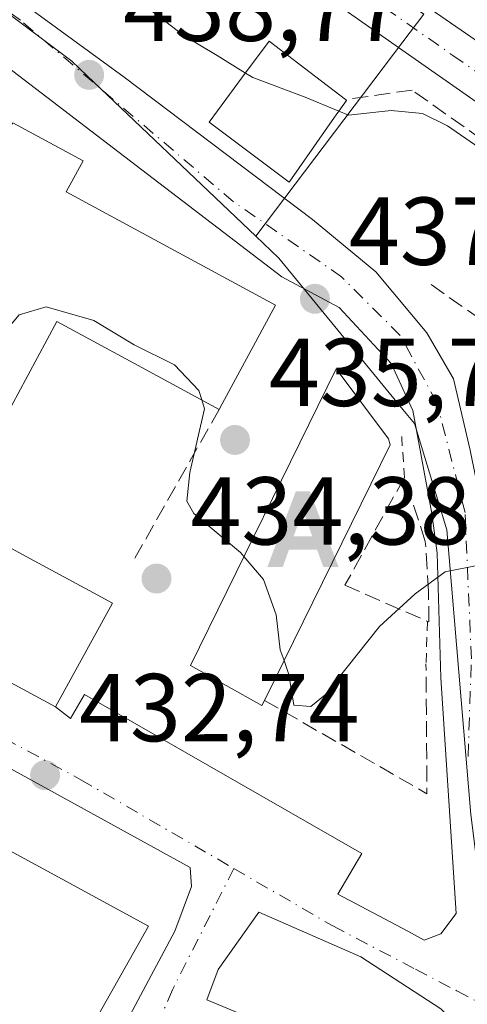
# Model space of a CAD drawing. Units: metres. Extents: x 549625 to 553066, y 4705475 to 4707815.
# Drawn here: x 551310 to 551356, y 4706995 to 4707097 of the extents above; entities that cross this region are included whole.
import ezdxf

# ---------------------------------------------------------------- set-up
doc = ezdxf.new("R2010")
doc.units = ezdxf.units.M
doc.header["$MEASUREMENT"] = 0
for name, pattern in [('DGN Style 2', [1.6480167562047852, 0.988810053722871, -0.6592067024819142]), ('DGN Style 3', [2.307223458686699, 1.648016756204785, -0.6592067024819142]), ('DGN Style 4', [2.6384748266838614, 1.318413404963828, -0.6592067024819142, 0.001648016756204785, -0.6592067024819142])]:
    doc.linetypes.add(name, pattern=pattern)
for name, color, linetype, lineweight in [('Alojamiento puntual', 7, 'Continuous', 0), ('Carretera de calzada única Cxs', 7, 'Continuous', 13), ('Carretera de calzada única eje', 7, 'DGN Style 4', 0), ('Corriente natural lineal', 142, 'Continuous', 13), ('Curva de nivel normal', 30, 'Continuous', 0), ('Edificación Cxs', 1, 'Continuous', 13), ('Muro lineal', 1, 'DGN Style 3', 13), ('Núcleo urbano CxS', 7, 'Continuous', 0), ('Obra de contención lineal', 1, 'DGN Style 3', 13), ('Pastizal CxS', 92, 'Continuous', 0), ('Puente Cxs', 1, 'Continuous', 13), ('Punto de cota en terreno', 7, 'Continuous', 0), ('Rótulo de punto de cota en terreno', 7, 'Continuous', 0), ('Valla', 7, 'DGN Style 2', 0), ('Vía urbana Cxs', 4, 'Continuous', 0), ('Vía urbana eje', 4, 'DGN Style 4', 0)]:
    doc.layers.add(name, color=color, linetype=linetype, lineweight=lineweight)
doc.styles.add('Style-Arial', font='txt')

# ---------------------------------------------------------------- blocks, each defined once
blk = doc.blocks.new('5PATER')
at = {"layer": 'Pastizal CxS', "linetype": 'Continuous', "lineweight": 0}
h = blk.add_hatch(color=51, dxfattribs=at)
edge = h.paths.add_edge_path()
edge.add_ellipse((0, 0), major_axis=(-0.1095731443231308, -0.1110710700762829), ratio=0.9994222409660322, start_angle=0, end_angle=360)
blk = doc.blocks.new('*U33')
at = {"layer": 'Vía urbana Cxs', "color": 4, "linetype": 'Continuous', "lineweight": 0}
for points in [[(551304.2666999997, 4707103.191400001, 442.2114000000002), (551320.4062999999, 4707091.417400001, 439.9187999999995), (551339.9855000004, 4707076.6007, 438.280899999998), (551346.6001000004, 4707071.176700001, 437.3135000000038), (551351.8918000003, 4707064.8267, 436.8478000000032), (551354.6699000001, 4707060.064200001, 437.1135000000068), (551356.3897000002, 4707052.6558, 436.5639999999985), (551358.5064000003, 4707042.204800001, 435.3221999999951), (551358.9033000004, 4707029.637, 434.5752000000066), (551361.0198999997, 4706996.564099999, 432.2393000000012), (551362.3428999997, 4706967.062999999, 430.1891000000033)], [(551318.8187999995, 4706989.817199999, 435.526199999993), (551325.698, 4707002.649499999, 434.4464000000008), (551327.4177999999, 4707007.2797, 433.2734999999957), (551327.2855000002, 4707009.2641, 433.141300000003), (551284.5450999998, 4707032.7501, 433.0791000000027)], [(551284.4600999998, 4707041.5101, 437.3809999999939), (551313.2701000003, 4707025.950099999, 439.9691000000021), (551314.8501000004, 4707024.7422, 436.6131000000024), (551316.3053000001, 4707027.255799999, 438.3846999999951), (551345.1448999997, 4707010.7193, 432.7537000000011), (551342.6314000003, 4707006.486, 432.485400000005), (551349.9073999999, 4707002.649499999, 432.5065000000032), (551351.6272, 4707001.723400001, 432.513300000006), (551353.3470000001, 4707002.3849, 432.5546000000032), (551354.9345000006, 4707004.501599999, 432.7149000000064), (551353.3470000001, 4707028.975600001, 434.5467999999965), (551352.9501, 4707041.940199999, 435.7356), (551352.4210000001, 4707046.041200001, 435.9094000000041), (551350.4365999997, 4707056.756899999, 439.5552000000025), (551348.1875999998, 4707061.651699999, 437.928700000004), (551342.7637, 4707067.4725, 437.0121999999974), (551336.8104999998, 4707070.647500001, 439.1947999999975), (551322.2583999997, 4707081.7601, 439.6107000000048), (551308.2355000004, 4707092.4757, 438.7786000000052)]]:
    blk.add_polyline3d(points, dxfattribs=at)
blk.add_polyline3d([(551345.0126, 4707000.003699999, 432.6025999999983), (551334.4293000001, 4707004.6339, 432.5066999999981), (551330.1958999997, 4706998.6807, 432.247000000003), (551329.0053000003, 4706995.505700001, 431.9879999999976), (551336.6782000001, 4706992.330700001, 431.7124999999942), (551346.0710000005, 4706991.933800001, 432.210500000001), (551353.8761999998, 4706988.229699999, 431.610400000005), (551355.4637000002, 4706988.626499999, 431.6592999999993), (551355.5959999999, 4706992.330700001, 431.9078000000009), (551353.3470000001, 4706994.579700001, 432.0712000000058)], close=True, dxfattribs=at)
blk = doc.blocks.new('5ALOJA')
at = {"layer": 'Corriente natural lineal', "linetype": 'Continuous', "lineweight": 0}
h = blk.add_hatch(color=6, dxfattribs=at)
h.paths.add_polyline_path([(-0.3691, -0.3496), (-0.0741, 0.4354), (0.0729, 0.4354), (0.3709000000000001, -0.3496), (0.2119, -0.3496), (0.1469, -0.1686), (-0.1441, -0.1686), (-0.2091, -0.3496)])
h.paths.add_polyline_path([(-0.0961, -0.0326), (0.0009000000000000001, 0.2394), (0.09790000000000001, -0.0326)], flags=16)

msp = doc.modelspace()

# ---------------------------------------------------------------- linework, layer by layer
at = {"layer": 'Carretera de calzada única Cxs', "color": 7, "linetype": 'Continuous', "lineweight": 13}
for points in [[(551442.2801000001, 4707027.3301, 446.1689999999944), (551414.4700999996, 4707047.170100001, 445.9973000000027), (551364.6401000004, 4707083.4901, 443.4955999999948), (551341.6501000002, 4707099.620100001, 443.3009000000021), (551330.1815, 4707107.1819, 442.389599999995), (551326.8201000001, 4707108.860099999, 442.867499999993), (551321.1901000004, 4707109.870100001, 444.6940999999933), (551310.7001, 4707112.280099999, 445.2802999999985), (551300.2801000001, 4707114.9901, 444.3120999999956), (551293.4001000002, 4707117.2501, 441.2924000000058), (551286.7200999996, 4707120.270099999, 440.9116000000067), (551283.0651000004, 4707122.360099999, 440.7504999999946), (551279.4101, 4707124.450099999, 440.8987000000052), (551277.8601000002, 4707125.340100001, 440.7544000000053), (551271.0100999996, 4707129.7601, 441.3782999999967), (551264.9829000002, 4707133.656500001, 440.6015000000043), (551260.0899, 4707136.819700001, 440.5090000000055), (551258.8201000001, 4707137.640100001, 440.5393999999943), (551248.3300999999, 4707144.940099999, 440.7333000000072), (551236.0800999999, 4707154.5601, 442.8466000000044), (551224.5401, 4707165.2301, 444.2528000000021)], [(551239.4001000002, 4707158.450099999, 441.8325000000041), (551248.2433000002, 4707151.591700001, 441.2972000000009), (551251.3701, 4707149.050100001, 441.0265000000073), (551263.9230000004, 4707140.552100001, 440.9579999999987), (551270.4994999999, 4707136.100000001, 441.7235999999976), (551271.9457, 4707135.1209, 441.7734999999957), (551273.9332999997, 4707133.8684, 442.0519000000059), (551276.2229000004, 4707132.4255, 442.573000000004), (551280.5000999998, 4707129.7301, 443.5129000000015), (551289.0500999996, 4707124.8301, 443.8675999999978), (551295.2500999998, 4707122.020099999, 444.383600000001), (551301.7200999996, 4707119.9001, 444.7290000000066), (551322.1700999998, 4707114.890100001, 444.8585000000021), (551328.2701000003, 4707113.790100001, 445.5966999999946), (551332.8000999996, 4707111.5801, 446.2939000000042), (551344.5401, 4707103.8301, 444.6195000000008), (551367.8501000004, 4707087.7601, 444.1662000000069), (551417.8101000004, 4707052.350099999, 446.6165000000037), (551449.8101000004, 4707029.8101, 447.0589000000036)], [(551276.2229000004, 4707132.4255, 442.573000000004), (551280.5000999998, 4707129.7301, 443.5129000000015), (551289.0500999996, 4707124.8301, 443.8675999999978), (551295.2500999998, 4707122.020099999, 444.383600000001), (551301.7200999996, 4707119.9001, 444.7290000000066), (551322.1700999998, 4707114.890100001, 444.8585000000021), (551328.2701000003, 4707113.790100001, 445.5966999999946), (551332.8000999996, 4707111.5801, 446.2939000000042), (551344.5401, 4707103.8301, 444.6195000000008), (551367.8501000004, 4707087.7601, 444.1662000000069), (551417.8101000004, 4707052.350099999, 446.6165000000037), (551449.8101000004, 4707029.8101, 447.0589000000036), (551451.2950999998, 4707028.9801, 447.0292999999947)], [(551442.8701, 4707013.1601, 445.3938000000053), (551446.1801000005, 4707016.8101, 445.8166999999958), (551446.9501, 4707019.360099999, 446.0911999999954), (551446.8800999997, 4707021.850099999, 446.1820000000008), (551445.7801000001, 4707024.210100001, 446.0663999999961), (551442.2801000001, 4707027.3301, 446.1689999999944), (551414.4700999996, 4707047.170100001, 445.9973000000027), (551364.6401000004, 4707083.4901, 443.4955999999948), (551341.6501000002, 4707099.620100001, 443.3009000000021), (551330.1815, 4707107.1819, 442.389599999995), (551326.8201000001, 4707108.860099999, 442.867499999993), (551321.1901000004, 4707109.870100001, 444.6940999999933), (551310.7001, 4707112.280099999, 445.2802999999985), (551300.2801000001, 4707114.9901, 444.3120999999956), (551293.4001000002, 4707117.2501, 441.2924000000058), (551286.7200999996, 4707120.270099999, 440.9116000000067), (551283.0651000004, 4707122.360099999, 440.7504999999946)]]:
    msp.add_polyline3d(points, dxfattribs=at)
at = {"layer": 'Carretera de calzada única eje', "color": 7, "linetype": 'DGN Style 4', "lineweight": 0}
msp.add_polyline3d([(551331.8701, 4707109.120100001, 443.7115999999951), (551337.3501000004, 4707105.5101, 443.2644), (551343.0900999998, 4707101.720100001, 443.3957999999984), (551354.5900999998, 4707093.6601, 443.5415999999968), (551366.2401000002, 4707085.620100001, 443.7856999999931), (551391.2200999996, 4707067.920100001, 444.7692999999999), (551416.1401000004, 4707049.7601, 445.8690999999963), (551430.0401, 4707039.840100001, 446.3092999999935), (551441.8095000006, 4707031.549900001, 446.3911999999983)], dxfattribs=at)
at = {"layer": 'Curva de nivel normal', "color": 30, "linetype": 'Continuous', "lineweight": 0, "flags": 128}
for points, elevation in [([(551319.5236000001, 4707100.995800001), (551320.1900000004, 4707100.640100001), (551326.6399999997, 4707095.6801), (551330.0800000001, 4707093.6501), (551333.0185000002, 4707091.8235)], 440), ([(551333.0185000002, 4707091.8235), (551333.7800000003, 4707091.350099999), (551339.2300000004, 4707089.3301), (551342.7358999997, 4707087.873199999)], 440), ([(551342.7358999997, 4707087.873199999), (551343.7300000004, 4707087.460100001), (551348.1699999999, 4707087.940099999), (551351.4400000004, 4707087.610099999), (551354.0300000003, 4707086.360099999), (551364.7199999997, 4707078.950099999), (551367.8327000003, 4707075.1176)], 440), ([(551296.6582000004, 4707064.091), (551299.2999999998, 4707062.770099999), (551303.1600000003, 4707062.270099999), (551305.5099999999, 4707062.6601), (551307.1900000004, 4707063.9801), (551309.5099999999, 4707066.700099999), (551312.29, 4707067.540100001), (551317.25, 4707066.100099999), (551321.4699999997, 4707063.600099999), (551325.6600000003, 4707061.5101), (551328.1900000004, 4707058.840100001), (551328.4897999996, 4707057.858100001)], 435), ([(551328.4897999996, 4707057.858100001), (551328.7699999996, 4707056.940099999), (551327.2599999999, 4707050.3201), (551326.9199999999, 4707047.3301), (551327.6500000004, 4707046.050100001), (551332.5199999996, 4707041.9901), (551332.8753000004, 4707041.575300001)], 435), ([(551332.8753000004, 4707041.575300001), (551334.9100000003, 4707039.200099999), (551336.2199999997, 4707035.530099999), (551336.6500000004, 4707031.9001), (551337.0361000003, 4707030.780900001)], 435), ([(551337.0361000003, 4707030.780900001), (551337.54, 4707029.3201), (551338.0700000003, 4707026.140100001), (551339.8099999996, 4707026.0101), (551341.2999999998, 4707027.210100001), (551346.9699999997, 4707034.3301), (551350.6600000003, 4707037.700099999), (551353.7999999998, 4707039.9901), (551357.2800000003, 4707040.6801), (551359.5599999996, 4707038.920100001), (551361.79, 4707032.960100001), (551366.5599999996, 4707023.450099999), (551373.0199999996, 4707012.9301), (551375.9900000002, 4707007.4901), (551379.5599999996, 4707002.8201), (551383.9900000002, 4706996.9101), (551387.5800000001, 4706993.5001), (551391.04, 4706989.140100001), (551395.2800000003, 4706980.600099999), (551394.8700000001, 4706976.020099999), (551392.9000000004, 4706973.190099999), (551382.8099999996, 4706961.8101), (551381.7652000003, 4706960.208100001)], 435)]:
    msp.add_lwpolyline(points, dxfattribs=dict(at, elevation=elevation))
at = {"layer": 'Edificación Cxs', "color": 1, "linetype": 'Continuous', "lineweight": 13, "flags": 128}
for points, elevation in [([(551342.3000999996, 4707087.2601), (551337.5701000001, 4707080.4801), (551329.2401000002, 4707086.7301), (551332.7200999996, 4707091.420100001), (551335.4801000003, 4707095.1501), (551343.4200999998, 4707089.0701), (551343.5301000001, 4707088.9901)], 446.5479999999953), ([(551336.1501000002, 4707067.720100001), (551330.6098999997, 4707057.454100001), (551330.3000999996, 4707056.880100001), (551321.4330000002, 4707061.6709), (551313.8507000003, 4707065.7675), (551313.4200999998, 4707066.0001), (551312.4208000004, 4707064.149700001), (551309.3936000001, 4707058.544299999), (551306.7607000005, 4707053.669199999), (551303.7287, 4707048.0551), (551302.5000999998, 4707045.780099999), (551303.0258, 4707045.4959), (551310.6078000005, 4707041.3961), (551317.2386999996, 4707037.810699999), (551319.2001, 4707036.7501), (551313.2701000003, 4707025.950099999), (551284.4600999998, 4707041.5101), (551308.8501000004, 4707086.6601), (551316.1401000004, 4707082.720100001), (551314.3800999997, 4707079.4801)], 448.4342000000031), ([(551335.0000999998, 4707026.640100001), (551334.7401000002, 4707026.110099999), (551327.3101000004, 4707030.2501), (551342.4700999996, 4707061.100099999), (551347.8901000004, 4707053.8201), (551348.0601000004, 4707053.200099999)], 445.6125000000029), ([(551322.9301000005, 4707003.1801), (551309.4401000004, 4706979.2401), (551312.8000999996, 4706977.630100001), (551318.0701000001, 4706975.130100001), (551319.9401000004, 4706974.2401), (551315.8501000004, 4706966.690099999), (551303.0500999996, 4706972.9101), (551301.1201, 4706969.5801), (551294.1001000004, 4706957.460100001), (551262.2401000002, 4706973.880100001), (551270.3300999999, 4706990.690099999), (551265.6901000004, 4706992.9301), (551257.6201, 4706996.840100001), (551262.6901000004, 4707007.2401), (551272.8501000004, 4707002.880100001), (551284.6300999997, 4707023.9901)], 440.1527999999962)]:
    msp.add_lwpolyline(points, close=True, dxfattribs=dict(at, elevation=elevation))
at = {"layer": 'Edificación Cxs', "color": 1, "linetype": 'Continuous', "lineweight": 13, "extrusion": (0.5433522103675726, 0.0909320939454692, 0.8345655934552811), "elevation": 727971.031970037, "flags": 128}
msp.add_lwpolyline([(4551521.799267452, -1101986.736184573), (4551521.702208323, -1101986.850359595), (4551520.198959201, -1101985.054598873)], dxfattribs=at)
at = {"layer": 'Edificación Cxs', "color": 1, "linetype": 'Continuous', "lineweight": 13, "extrusion": (-0.8800308739436217, 0.4749164738923091, 6.108781675176144e-05), "elevation": 1750271.196984182, "flags": 128}
msp.add_lwpolyline([(-4404203.547983897, 334.9222544776613), (-4404191.882454674, 334.0296544760039), (-4404191.230187828, 333.5138544750332)], dxfattribs=at)
at = {"layer": 'Edificación Cxs', "color": 1, "linetype": 'Continuous', "lineweight": 13}
for points in [[(551342.3000999996, 4707087.2601, 446.5479999999953), (551337.5701000001, 4707080.4801, 443.4140000000043), (551329.2401000002, 4707086.7301, 443.8466000000044), (551332.7200999996, 4707091.420100001, 446.1456999999937), (551335.4801000003, 4707095.1501, 445.359500000006), (551343.4200999998, 4707089.0701, 445.6215999999986)], [(551330.3000999996, 4707056.880100001, 440.4340999999986), (551321.4330000002, 4707061.6709, 444.7007000000012), (551313.8507000003, 4707065.7675, 447.698000000004), (551313.4200999998, 4707066.0001, 448.1579000000056), (551312.4208000004, 4707064.149700001, 446.1373000000021), (551309.3936000001, 4707058.544299999, 444.8312000000006), (551306.7607000005, 4707053.669199999, 444.5779000000039), (551303.7287, 4707048.0551, 445.0804999999964), (551302.5000999998, 4707045.780099999, 448.0525999999954), (551303.0258, 4707045.4959, 447.4008999999933), (551310.6078000005, 4707041.3961, 444.6647999999987), (551317.2386999996, 4707037.810699999, 443.4259000000021), (551319.2001, 4707036.7501, 441.0092000000004), (551313.2701000003, 4707025.950099999, 439.9691000000021), (551284.4600999998, 4707041.5101, 437.3809999999939), (551308.8501000004, 4707086.6601, 441.8499000000011), (551316.1401000004, 4707082.720100001, 445.3769999999931), (551314.3800999997, 4707079.4801, 448.4342000000034), (551336.1501000002, 4707067.720100001, 441.8424999999989)], [(551335.0000999998, 4707026.640100001, 441.7188000000024), (551334.7401000002, 4707026.110099999, 440.8745000000054), (551327.3101000004, 4707030.2501, 440.5129000000015), (551342.4700999996, 4707061.100099999, 440.3076000000001), (551347.8901000004, 4707053.8201, 445.4386999999988), (551348.0601000004, 4707053.200099999, 445.6125000000029), (551335.0000999998, 4707026.640100001, 441.7188000000024)], [(551315.8501000004, 4706966.690099999, 433.5304999999935), (551303.0500999996, 4706972.9101, 440.1527999999962), (551301.1201, 4706969.5801, 438.1016999999993), (551294.1001000004, 4706957.460100001, 433.5011999999988), (551262.2401000002, 4706973.880100001, 433.2213000000047), (551270.3300999999, 4706990.690099999, 439.747199999998), (551265.6901000004, 4706992.9301, 435.2364999999991), (551257.6201, 4706996.840100001, 431.8675999999978), (551262.6901000004, 4707007.2401, 432.5366999999969), (551272.8501000004, 4707002.880100001, 437.8631000000024), (551284.6300999997, 4707023.9901, 435.1910999999964), (551322.9301000005, 4707003.1801, 436.867499999993), (551309.4401000004, 4706979.2401, 439.5381000000052), (551312.8000999996, 4706977.630100001, 436.7697999999946)]]:
    msp.add_polyline3d(points, dxfattribs=at)
at = {"layer": 'Muro lineal', "color": 1, "linetype": 'DGN Style 3', "lineweight": 13, "extrusion": (-0.09076718735835597, 0.056611640460634, 0.9942617562108125), "elevation": 216874.3964252637, "flags": 128}
msp.add_lwpolyline([(-4285722.017706497, -2011549.830682244), (-4285722.017706496, -2011524.724717127)], dxfattribs=at)
at = {"layer": 'Muro lineal', "color": 1, "linetype": 'DGN Style 3', "lineweight": 13, "extrusion": (0.3843426535504364, -0.004606833150379137, 0.9231790193403085), "elevation": 190624.8560969418, "flags": 128}
msp.add_lwpolyline([(4713296.519053889, -456692.8462045171), (4713287.022303955, -456711.2771308967), (4713300.520135743, -456710.9935501653)], dxfattribs=at)
at = {"layer": 'Muro lineal', "color": 1, "linetype": 'DGN Style 3', "lineweight": 13}
msp.add_polyline3d([(551352.1001000004, 4707034.790100001, 435.679999999993), (551352.0701000001, 4707037.9801, 436.524900000004), (551351.7301000003, 4707043.1601, 436.2446999999956), (551349.5500999996, 4707049.800100001, 441.742499999993), (551343.3701, 4707038.600099999, 443.1609999999928), (551351.9600999998, 4707034.840100001, 435.6922999999952), (551352.1001000004, 4707034.790100001, 435.679999999993)], dxfattribs=at)
at = {"layer": 'Núcleo urbano CxS', "color": 7, "linetype": 'Continuous', "lineweight": 0}
for points in [[(551370.2213000003, 4707211.2645, 459.4658999999957), (551366.4162999997, 4707211.989499999, 458.9275999999954), (551360.1004999997, 4707184.030300001, 456.391300000003), (551355.5415000003, 4707163.844699999, 453.8374999999942), (551355.6196999997, 4707162.153100001, 453.6321999999927), (551355.9433000004, 4707155.218699999, 453.0598999999929), (551359.0891000004, 4707129.642700001, 449.5528999999952), (551361.1293000003, 4707125.4077, 449.3488000000071), (551353.2975000005, 4707126.763300001, 447.6010999999999), (551352.3715000004, 4707126.9233, 447.3772000000026), (551346.7395000001, 4707118.7599, 445.5607000000019), (551339.0268999999, 4707107.606100001, 442.8028999999952), (551347.5097000003, 4707100.831700001, 443.1478999999963), (551351.5648999996, 4707097.960100001, 443.2341000000015), (551349.3904999997, 4707095.088500001, 443.2682999999961), (551334.0913000006, 4707074.887499999, 437.8813999999985)], [(551355.6196999997, 4707162.153100001, 453.6321999999927), (551355.9433000004, 4707155.218699999, 453.0598999999929), (551359.0891000004, 4707129.642700001, 449.5528999999952), (551361.1293000003, 4707125.4077, 449.3488000000071), (551353.2975000005, 4707126.763300001, 447.6010999999999), (551352.3715000004, 4707126.9233, 447.3772000000026), (551346.7395000001, 4707118.7599, 445.5607000000019), (551339.0268999999, 4707107.606100001, 442.8028999999952), (551347.5097000003, 4707100.831700001, 443.1478999999963), (551351.5648999996, 4707097.960100001, 443.2341000000015), (551349.3904999997, 4707095.088500001, 443.2682999999961), (551334.0913000006, 4707074.887499999, 437.8813999999985), (551316.5557000004, 4707091.554300001, 438.9380999999995), (551314.9830999998, 4707093.0493, 439.0075999999972), (551309.4243000001, 4707097.2147, 439.1159999999945)], [(551451.0195000004, 4707016.796700001, 446.2698999999994), (551369.5078999996, 4706944.997500001, 431.9640999999974), (551365.0433, 4706941.036499999, 429.4734000000026), (551364.6503, 4706945.5175, 429.5893000000069), (551362.3394999999, 4706971.957699999, 430.5620999999956), (551359.7055000003, 4706989.218499999, 431.7728999999963), (551356.4737, 4707014.790100001, 433.6533999999957), (551353.9826999997, 4707044.375499999, 435.5241999999998), (551350.6029000003, 4707055.3981, 436.2979999999953), (551349.4029000001, 4707056.864700001, 436.4219000000012), (551336.5043000003, 4707072.593499999, 437.6757999999973), (551334.0913000006, 4707074.887499999, 437.8813999999985), (551349.3904999997, 4707095.088500001, 443.2682999999961), (551351.5648999996, 4707097.960100001, 443.2341000000015), (551347.5097000003, 4707100.831700001, 443.1478999999963), (551339.0268999999, 4707107.606100001, 442.8028999999952), (551346.7395000001, 4707118.7599, 445.5607000000019), (551352.3715000004, 4707126.9233, 447.3772000000026), (551353.2975000005, 4707126.763300001, 447.6010999999999), (551361.1293000003, 4707125.4077, 449.3488000000071), (551359.0891000004, 4707129.642700001, 449.5528999999952), (551355.9433000004, 4707155.218699999, 453.0598999999929), (551355.6196999997, 4707162.153100001, 453.6321999999927)], [(551298.4139, 4707105.4725, 439.6059999999998), (551298.8438999997, 4707105.152899999, 439.5908999999957), (551309.4243000001, 4707097.2147, 439.1159999999945), (551314.9830999998, 4707093.0493, 439.0075999999972), (551316.5557000004, 4707091.554300001, 438.9380999999995), (551334.0913000006, 4707074.887499999, 437.8813999999985)], [(551298.4139, 4707105.4725, 439.6059999999998), (551298.8438999997, 4707105.152899999, 439.5908999999957), (551309.4243000001, 4707097.2147, 439.1159999999945), (551314.9830999998, 4707093.0493, 439.0075999999972), (551316.5557000004, 4707091.554300001, 438.9380999999995), (551334.0913000006, 4707074.887499999, 437.8813999999985)], [(551309.4243000001, 4707097.2147, 439.1159999999945), (551314.9830999998, 4707093.0493, 439.0075999999972), (551316.5557000004, 4707091.554300001, 438.9380999999995), (551334.0913000006, 4707074.887499999, 437.8813999999985), (551336.5043000003, 4707072.593499999, 437.6757999999973), (551349.4029000001, 4707056.864700001, 436.4219000000012), (551350.6029000003, 4707055.3981, 436.2979999999953), (551353.9826999997, 4707044.375499999, 435.5241999999998), (551356.4737, 4707014.790100001, 433.6533999999957), (551359.7055000003, 4706989.218499999, 431.7728999999963)], [(551334.0913000006, 4707074.887499999, 437.8813999999985), (551336.5043000003, 4707072.593499999, 437.6757999999973), (551349.4029000001, 4707056.864700001, 436.4219000000012), (551350.6029000003, 4707055.3981, 436.2979999999953), (551353.9826999997, 4707044.375499999, 435.5241999999998), (551356.4737, 4707014.790100001, 433.6533999999957), (551359.7055000003, 4706989.218499999, 431.7728999999963), (551362.3394999999, 4706971.957699999, 430.5620999999956), (551364.6503, 4706945.5175, 429.5893000000069), (551365.0433, 4706941.036499999, 429.4734000000026)], [(551334.0913000006, 4707074.887499999, 437.8813999999985), (551336.5043000003, 4707072.593499999, 437.6757999999973), (551349.4029000001, 4707056.864700001, 436.4219000000012), (551350.6029000003, 4707055.3981, 436.2979999999953), (551353.9826999997, 4707044.375499999, 435.5241999999998), (551356.4737, 4707014.790100001, 433.6533999999957), (551359.7055000003, 4706989.218499999, 431.7728999999963), (551362.3394999999, 4706971.957699999, 430.5620999999956), (551364.6503, 4706945.5175, 429.5893000000069), (551365.0433, 4706941.036499999, 429.4734000000026)]]:
    msp.add_polyline3d(points, dxfattribs=at)
at = {"layer": 'Obra de contención lineal', "color": 1, "linetype": 'DGN Style 3', "lineweight": 13, "extrusion": (-0.09151793817389146, 0.06450777911987686, 0.9937118362107906), "elevation": 253618.520050012, "flags": 128}
msp.add_lwpolyline([(-4165017.740910549, -2246953.722721784), (-4165017.740910549, -2246930.945636149)], dxfattribs=at)
at = {"layer": 'Obra de contención lineal', "color": 1, "linetype": 'DGN Style 3', "lineweight": 13, "extrusion": (-0.1284419285435522, -0.2263370790729424, 0.965543472676783), "elevation": -1135770.174010972, "flags": 128}
msp.add_lwpolyline([(-1843658.265957142, 4215601.982692661), (-1843658.265957142, 4215583.453387535)], dxfattribs=at)
at = {"layer": 'Obra de contención lineal', "color": 1, "linetype": 'DGN Style 3', "lineweight": 13}
msp.add_polyline3d([(551368.9301000005, 4707076.640100001, 444.463699999993), (551357.6401000004, 4707084.9001, 442.0323000000063), (551350.3501000004, 4707090.0601, 442.8113000000012), (551343.4200999998, 4707089.0701, 445.6215999999986)], dxfattribs=at)
at = {"layer": 'Puente Cxs', "color": 1, "linetype": 'Continuous', "lineweight": 13, "extrusion": (0.6601450511473126, -0.7511116393051585, 0.006310051190736488), "elevation": -3171457.895703553, "flags": 128}
msp.add_lwpolyline([(3521414.959535529, 20442.70745625158), (3521470.021062405, 20447.07104312435), (3521576.557805241, 20457.72505523051)], dxfattribs=at)
at = {"layer": 'Valla', "color": 7, "linetype": 'DGN Style 2', "lineweight": 0, "extrusion": (0.9980825223320726, 0.05823505438808787, 0.02097515329298462), "elevation": 824416.9163833763, "flags": 128}
msp.add_lwpolyline([(4666947.274878497, -16853.2161520073), (4666947.064652567, -16853.10892841782), (4666943.006384408, -16854.23667652548)], dxfattribs=at)
at = {"layer": 'Valla', "color": 7, "linetype": 'DGN Style 2', "lineweight": 0, "extrusion": (-0.007646701715748347, -0.2107622157890656, 0.9775074507892785), "elevation": -995855.2230874301, "flags": 128}
msp.add_lwpolyline([(380324.9521853849, 4617769.110640694), (380324.9521853849, 4617764.596197827)], dxfattribs=at)
at = {"layer": 'Vía urbana Cxs', "color": 4, "linetype": 'Continuous', "lineweight": 0, "extrusion": (-0.06933053483264584, 0.03744474564311399, 0.996890750264813), "elevation": 138469.1466868559, "flags": 128}
msp.add_lwpolyline([(-4403571.06032036, -1746294.000785438), (-4403571.06032036, -1746261.155268824)], dxfattribs=at)
at = {"layer": 'Vía urbana Cxs', "color": 4, "linetype": 'Continuous', "lineweight": 0}
for points in [[(551283.0651000004, 4707122.360099999, 440.7504999999946), (551282.5840999996, 4707121.3815, 440.6260000000038), (551282.9676999999, 4707119.727800001, 440.5252000000037), (551288.9208000004, 4707114.833000001, 440.4707999999956), (551304.2666999997, 4707103.191400001, 442.2114000000002), (551320.4062999999, 4707091.417400001, 439.9187999999995), (551339.9855000004, 4707076.6007, 438.280899999998), (551346.6001000004, 4707071.176700001, 437.3135000000038), (551351.8918000003, 4707064.8267, 436.8478000000032), (551354.6699000001, 4707060.064200001, 437.1135000000068), (551356.3897000002, 4707052.6558, 436.5639999999985), (551358.5064000003, 4707042.204800001, 435.3221999999951), (551358.9033000004, 4707029.637, 434.5752000000066), (551361.0198999997, 4706996.564099999, 432.2393000000012), (551362.3428999997, 4706967.062999999, 430.1891000000033), (551361.9460000005, 4706951.584799999, 429.641499999998), (551364.0258, 4706944.597200001, 434.321100000001)], [(551313.2701000003, 4707025.950099999, 439.9691000000021), (551314.8501000004, 4707024.7422, 436.6131000000024), (551316.3053000001, 4707027.255799999, 438.3846999999951), (551345.1448999997, 4707010.7193, 432.7537000000011), (551342.6314000003, 4707006.486, 432.485400000005), (551349.9073999999, 4707002.649499999, 432.5065000000032), (551351.6272, 4707001.723400001, 432.513300000006), (551353.3470000001, 4707002.3849, 432.5546000000032), (551354.9345000006, 4707004.501599999, 432.7149000000064), (551353.3470000001, 4707028.975600001, 434.5467999999965), (551352.9501, 4707041.940199999, 435.7356), (551352.4210000001, 4707046.041200001, 435.9094000000041), (551350.4365999997, 4707056.756899999, 439.5552000000025), (551348.1875999998, 4707061.651699999, 437.928700000004), (551342.7637, 4707067.4725, 437.0121999999974), (551336.8104999998, 4707070.647500001, 439.1947999999975), (551322.2583999997, 4707081.7601, 439.6107000000048), (551308.2355000004, 4707092.4757, 438.7786000000052), (551307.1037, 4707093.483999999, 438.7571000000025), (551305.1926999995, 4707091.814300001, 438.6413999999932), (551301.0916999998, 4707084.670499999, 437.5074000000022), (551305.7834999999, 4707080.983300001, 444.4244000000036)], [(551322.1401000004, 4706982.590100001, 431.8794000000053), (551324.5805000003, 4706985.542199999, 431.6371000000072), (551325.0365000004, 4706986.377599999, 431.6140000000014), (551318.8187999995, 4706989.817199999, 435.526199999993), (551325.698, 4707002.649499999, 434.4464000000008), (551327.4177999999, 4707007.2797, 433.2734999999957), (551327.2855000002, 4707009.2641, 433.141300000003), (551284.5450999998, 4707032.7501, 433.0791000000027), (551281.7770999996, 4707033.605799999, 432.9109999999928), (551279.9249999998, 4707034.002699999, 432.5161999999983), (551278.0729, 4707033.738100001, 432.1742999999988), (551274.6333, 4707027.6527, 431.5580999999948), (551283.5054000001, 4707021.9747, 435.8304999999964)], [(551345.0126, 4707000.003699999, 432.6025999999983), (551334.4293000001, 4707004.6339, 432.5066999999981), (551330.1958999997, 4706998.6807, 432.247000000003), (551329.0053000003, 4706995.505700001, 431.9879999999976), (551336.6782000001, 4706992.330700001, 431.7124999999942), (551346.0710000005, 4706991.933800001, 432.210500000001), (551353.8761999998, 4706988.229699999, 431.610400000005), (551355.4637000002, 4706988.626499999, 431.6592999999993), (551355.5959999999, 4706992.330700001, 431.9078000000009), (551353.3470000001, 4706994.579700001, 432.0712000000058), (551345.0126, 4707000.003699999, 432.6025999999983)]]:
    msp.add_polyline3d(points, dxfattribs=at)
at = {"layer": 'Vía urbana eje', "color": 4, "linetype": 'DGN Style 4', "lineweight": 0}
for points in [[(551356.1744999997, 4707020.8147, 434.2780999999959), (551356.5219999999, 4707030.960000001, 434.5553999999975), (551355.8606000004, 4707046.1735, 435.6021999999939), (551352.9501, 4707057.550600001, 436.7676000000066), (551349.1136999996, 4707064.562100001, 436.9747000000062), (551343.0281999996, 4707070.647500001, 437.2725999999967), (551331.7834000001, 4707078.4528, 440.3359999999957), (551309.6300999997, 4707097.3101, 439.3090999999986), (551305.7301000003, 4707100.2301, 440.761599999998)], [(551276.1001000004, 4707038.1779, 431.9867999999988), (551283.8936999999, 4707035.7225, 433.3277999999991), (551315.9084000001, 4707018.392200001, 432.9137999999948), (551331.8224999999, 4707009.162699999, 432.6584000000003)], [(551331.8224999999, 4707009.162699999, 432.6584000000003), (551325.4334000004, 4706996.564099999, 433.3035999999993), (551323.9781999998, 4706993.124500001, 432.7792000000045), (551331.3865, 4706987.435900001, 431.522299999997)], [(551331.8224999999, 4707009.162699999, 432.6584000000003), (551342.1111000003, 4707003.195699999, 432.4591999999975), (551350.7200999996, 4706998.690099999, 432.4976000000024), (551355.0100999996, 4706996.450099999, 432.1738000000041), (551359.2901, 4706994.210100001, 432.0430000000051)]]:
    msp.add_polyline3d(points, dxfattribs=at)

# ---------------------------------------------------------------- block references
at = {"layer": 'Alojamiento puntual', "color": 7, "linetype": 'Continuous', "lineweight": 0, "xscale": 10, "yscale": 10, "zscale": 10}
msp.add_blockref('5ALOJA', (551339, 4707044), dxfattribs=at)
at = {"layer": 'Punto de cota en terreno', "color": 7, "linetype": 'Continuous', "lineweight": 0, "xscale": 10, "yscale": 10, "zscale": 10}
for p in [(551316.7699999996, 4707091.640000001, 438.7700000000041), (551340.25, 4707068.369999999, 437.0099999999948), (551331.9400000004, 4707053.699999999, 435.75), (551323.7800000003, 4707039.300000001, 434.3800000000047), (551312.1900000004, 4707018.859999999, 432.7400000000052)]:
    msp.add_blockref('5PATER', p, dxfattribs=at)
at = {"layer": 'Vía urbana Cxs', "color": 4, "linetype": 'Continuous', "lineweight": 0}
msp.add_blockref('*U33', (0, 0), dxfattribs=at)

# ---------------------------------------------------------------- texts
at = {"layer": 'Rótulo de punto de cota en terreno', "color": 7, "linetype": 'Continuous', "lineweight": 0, "style": 'Style-Arial'}
for s, p in [('438,77', (551320.2977999998, 4707095.1678)), ('437,01', (551343.7778000003, 4707071.897800001)), ('435,75', (551335.4677999998, 4707057.227800001)), ('434,38', (551327.3077999996, 4707042.8278)), ('432,74', (551315.7177999998, 4707022.387800001))]:
    msp.add_text(s, height=7.000000000000002, dxfattribs=at).set_placement(p)

doc.saveas('drawing.dxf')
